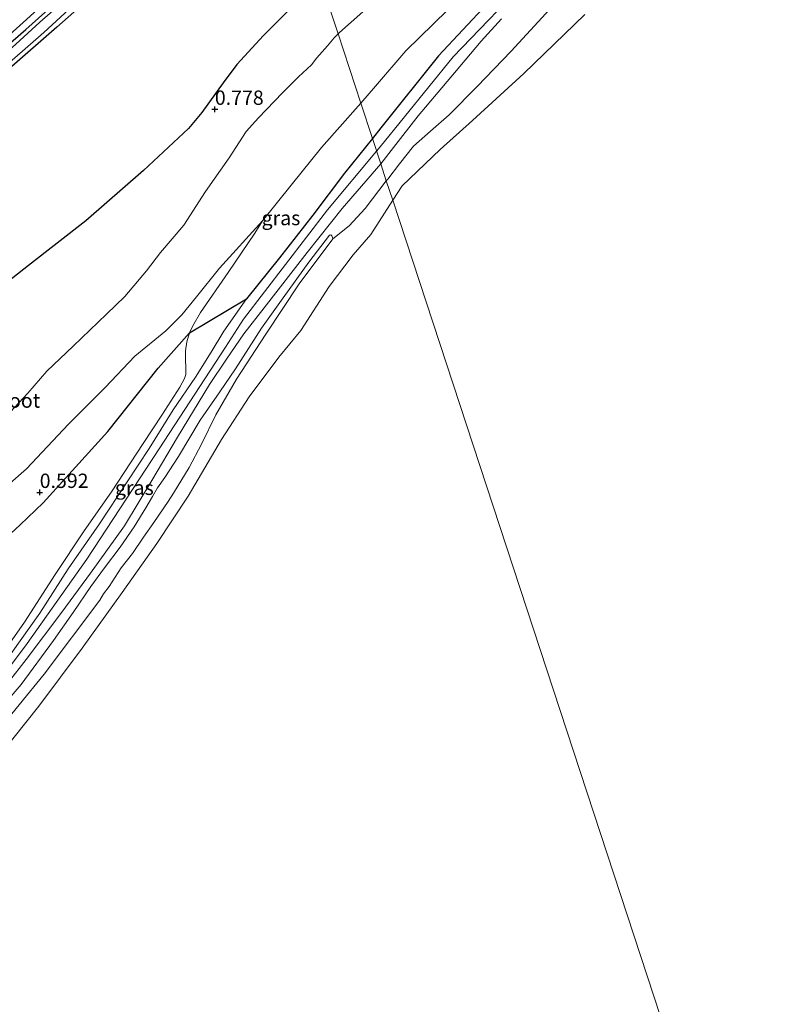
# Model space of a CAD drawing. Units: metres. Extents: x 80000 to 90008, y 424999 to 431253.
# Drawn here: x 82252 to 82386, y 425564 to 425736 of the extents above; entities that cross this region are included whole.
import ezdxf
from ezdxf.enums import TextEntityAlignment as Align

# ---------------------------------------------------------------- set-up
doc = ezdxf.new("R2010")
doc.units = ezdxf.units.M
doc.layers.get('0').update_dxf_attribs({"lineweight": 25})
for name, color, linetype, lineweight in [('B-ME-GW-HOOGTEPUNT-S-B1', 10, 'Continuous', 25), ('B-ME-GW-INSTEEKWATERGANG-L-B1', 10, 'Continuous', 25), ('B-ME-GW-KRUINLIJN-L-B1', 93, 'Continuous', 18), ('B-ME-GW-TEENLIJN-L-B1', 93, 'Continuous', 18), ('B-ME-IE-GRASLAND-GV-B6', 93, 'Continuous', 18), ('B-ME-IE-GRONDWERKLIJN-GROND_INGERICHT-GV-B6', 253, 'Continuous', 18), ('B-ME-IE-GRONDWERKLIJN-GROND_NIETINGERICHT-GV-B6', 253, 'Continuous', 18), ('B-ME-IE-HULPGEOMETRIE-L-B1', 53, 'Continuous', 18), ('B-ME-OB-BEKLEDING-GV-B6', 253, 'Continuous', 18), ('B-ME-OB-WATERLIJN-L-B1', 133, 'OB-WATERLIJN', 18), ('B-ME-OG-WATER-GV-B6', 153, 'Continuous', 18)]:
    doc.layers.add(name, color=color, linetype=linetype, lineweight=lineweight)
doc.styles.add('NLCS-ISO', font='NLCS-ISO.TTF')
doc.linetypes.add('OB-WATERLIJN', pattern='A,10,[32,NLCS.SHX,S=2,R=0,X=0,Y=0],-12', length=22)

# ---------------------------------------------------------------- blocks, each defined once
blk = doc.blocks.new('hoogtepunt')
for p, q in [((-0.5, 0), (0.5, 0)), ((0, 0.5), (0, -0.5))]:
    blk.add_line(p, q)

msp = doc.modelspace()

# ---------------------------------------------------------------- linework, layer by layer
at = {"layer": 'B-ME-GW-INSTEEKWATERGANG-L-B1'}
msp.add_line((82281.41, 425681.48, 0.58), (82291.38, 425687.4, 2.15), dxfattribs=at)
for points in [[(82432.99, 425816.99, 1.56), (82432.12, 425817.77, 1.59), (82430.36, 425818.2, 1.8), (82425.74, 425817.97, 2), (82421.03, 425816.64, 2.23), (82418.1, 425815.18, 2.25), (82409.78, 425807.64, 2.35), (82403.1, 425800.91, 2.32), (82398.32, 425796.55, 2.28), (82390.82, 425792.13, 2.41), (82376.15, 425782.5, 2.35), (82370.75, 425778.15, 2.31), (82364.61, 425771.83, 2.35), (82357.04, 425763.02, 2.25), (82350.03, 425755.24, 2.27), (82342.59, 425748.1, 2.23), (82333.38, 425738.86, 2.3), (82324.88, 425729.81, 2.27), (82314.81, 425717.22, 2.25), (82313.37, 425715.36, 2.25)], [(82242.23, 425725.21, 0.88), (82252.86, 425734.41, 0.88), (82263.39, 425743.87, 0.88), (82274.93, 425753.97, 0.88), (82286.19, 425763.9, 0.88), (82294.86, 425771.79, 1.06)], [(82296.08, 425768.05, 1.05), (82288.76, 425761.82, 1.05), (82278.06, 425752.62, 1.05), (82266.72, 425742.3, 1.05), (82258.29, 425734.82, 1.05), (82249.98, 425727.52, 1.05)], [(82304.23, 425743.21, 1.05), (82302.91, 425741.93, 1.02), (82294.32, 425733.34, 0.94), (82289.67, 425728.29, 0.89), (82287.3, 425725.08, 0.93), (82283.61, 425719.94, 0.91), (82281.27, 425717.13, 0.9), (82273.38, 425709.79, 0.88), (82263.33, 425701.03, 0.83), (82253.36, 425693.21, 0.79), (82243.15, 425685.25, 0.72)], [(82313.37, 425715.36, 2.25), (82308.5, 425709.34, 2.22), (82302.95, 425702.02, 2.18), (82297.15, 425694.59, 2.18), (82291.38, 425687.4, 2.15)], [(82246.93, 425643.44, 0.68), (82251.91, 425647.95, 0.73), (82255.93, 425651.8, 0.72), (82267.17, 425664.27, 0.74), (82275.94, 425675.29, 0.68), (82281.41, 425681.48, 0.58)]]:
    msp.add_polyline3d(points, dxfattribs=at)
at = {"layer": 'B-ME-GW-KRUINLIJN-L-B1'}
for points in [[(82432.5, 425816.27, 1.68), (82430.16, 425816.46, 1.86), (82427.13, 425816.27, 2.03), (82424.06, 425815.64, 2.17), (82420.57, 425814.54, 2.23), (82417.67, 425812.5, 2.27), (82409.92, 425805.58, 2.27), (82400.32, 425795.87, 2.39), (82396.35, 425792.61, 2.44), (82389.7, 425788.67, 2.43), (82377.67, 425780.73, 2.31), (82371.98, 425775.77, 2.32), (82362.3, 425765.6, 2.36), (82352.45, 425755.33, 2.34), (82341.35, 425744.13, 2.23), (82327.43, 425729.62, 2.32), (82314.71, 425713.94, 2.32), (82314.08, 425713.2, 2.33)], [(82294.48, 425772.93, 1.6), (82286.93, 425766.14, 1.58), (82278.87, 425758.94, 1.53), (82270.07, 425751.16, 1.44), (82259.98, 425742.54, 1.44), (82252.41, 425735.64, 1.37), (82244.18, 425728.25, 1.36)], [(82314.8, 425710.97, 2.13), (82317, 425713.8, 2.16), (82321.33, 425719.36, 2.13), (82327.69, 425726.87, 2.12), (82332.32, 425732.36, 2.09), (82335.85, 425736.26, 2.08)], [(82223.64, 425601.28, 2.28), (82232.59, 425606.97, 2.28), (82238.83, 425611.34, 2.33), (82246.73, 425618.8, 2.31), (82253.11, 425627.25, 2.21), (82263.51, 425641.97, 2.28), (82276.12, 425661.24, 2.35), (82287.71, 425678.99, 2.3), (82290.86, 425683.88, 2.34), (82305.49, 425702.95, 2.29), (82314.08, 425713.2, 2.33)], [(82314.8, 425710.97, 2.13), (82308.07, 425703.18, 2.17), (82301.97, 425695.5, 2.18), (82294.44, 425685.84, 2.18), (82290.92, 425681.28, 2.18), (82287.89, 425676.88, 2.19), (82284.94, 425672.45, 2.2), (82279.32, 425663.25, 2.22), (82274.88, 425655.7, 2.19), (82270.11, 425647.8, 2.2), (82264.15, 425639.55, 2.15), (82259.18, 425632.73, 2.16), (82252.91, 425624.47, 2.16), (82246.7, 425616.59, 2.2), (82241.52, 425611.12, 2.2), (82238.29, 425608.5, 2.23), (82234.97, 425606.28, 2.25), (82232.83, 425605.05, 2.26), (82230.49, 425603.2, 2.25)], [(82247.28, 425611.21, 1.46), (82256.07, 425621.9, 1.38), (82265.77, 425634.84, 1.34), (82266.44, 425635.94, 1.16), (82267.42, 425637.19, 1.19), (82269.53, 425640.47, 1.19), (82271.49, 425642.97, 1.2), (82273.43, 425645.83, 1.21), (82275.22, 425648.38, 1.01), (82277.72, 425652.04, 0.95), (82278.63, 425653.52, 1.26), (82281.38, 425657.99, 1.34), (82283.5, 425662.04, 1.55), (82286.03, 425667.16, 1.58), (82289.64, 425673.4, 1.67), (82294.74, 425681.22, 1.72), (82300.54, 425690.04, 1.7), (82306.42, 425697.86, 1.58)], [(82291.38, 425687.4, 2.15), (82287.4, 425681.75, 2.17), (82285.24, 425678.13, 2.17), (82282.51, 425673.75, 2.17), (82278.57, 425668.04, 2.21), (82274.39, 425661.27, 2.21), (82270.58, 425655.47, 2.21), (82265.75, 425648.16, 2.18), (82260.29, 425640.32, 2.17), (82255.3, 425632.57, 2.19), (82250.31, 425625.53, 2.19)]]:
    msp.add_polyline3d(points, dxfattribs=at)
at = {"layer": 'B-ME-GW-TEENLIJN-L-B1'}
for points in [[(82294.17, 425701.02, 0.16), (82292.85, 425698.84, 0.24), (82288.18, 425692.01, 0.31), (82283.37, 425685.05, 0.46), (82282.03, 425682.72, 0.51), (82281.41, 425681.48, 0.58), (82280.99, 425679.93, 0.76), (82280.71, 425678.32, 0.89), (82280.73, 425676.92, 1.04), (82280.77, 425675.23, 1.21), (82280.77, 425674.2, 1.32), (82280.59, 425673.51, 1.39)], [(82248.16, 425615.64, 1.74), (82252.09, 425620.13, 1.7), (82257.69, 425627.78, 1.67), (82261.13, 425632.65, 1.76), (82264.21, 425637.2, 1.69), (82266.58, 425640.48, 1.64), (82269.34, 425644.08, 1.68), (82271.78, 425647.61, 1.7), (82273.8, 425650.96, 1.68), (82274.96, 425652.92, 1.69), (82275.88, 425654.41, 1.71), (82277.16, 425656.25, 1.74), (82279.5, 425659.91, 1.71), (82283.29, 425666.26, 1.7), (82286.71, 425671.18, 1.75), (82289.46, 425675.21, 1.75), (82293.99, 425682.32, 1.77), (82297.79, 425687.58, 1.77), (82302.26, 425693.81, 1.75), (82305.88, 425698.54, 1.68), (82306.11, 425698.56, 1.65), (82306.29, 425698.41, 1.64), (82306.38, 425698.14, 1.61), (82306.42, 425697.86, 1.58)], [(82276.63, 425667.09, 1.43), (82279.75, 425672.01, 1.38), (82280.59, 425673.51, 1.39)], [(82247.89, 425624.26, 1.54), (82252.64, 425631.01, 1.53), (82258, 425639.28, 1.51), (82263.06, 425646.9, 1.5), (82267.81, 425653.75, 1.41), (82273.36, 425662.16, 1.43), (82276.63, 425667.09, 1.43)]]:
    msp.add_polyline3d(points, dxfattribs=at)
at = {"layer": 'B-ME-IE-GRASLAND-GV-B6'}
for points in [[(82244.18, 425728.25, 1.36), (82252.41, 425735.64, 1.37), (82259.98, 425742.54, 1.44), (82270.07, 425751.16, 1.44), (82278.87, 425758.94, 1.53), (82286.93, 425766.14, 1.58), (82294.48, 425772.93, 1.6), (82294.86, 425771.79, 1.06), (82286.19, 425763.9, 0.88), (82274.93, 425753.97, 0.88), (82263.39, 425743.87, 0.88), (82252.86, 425734.41, 0.88), (82242.23, 425725.21, 0.88)], [(82242.23, 425725.21, 0.88), (82252.86, 425734.41, 0.88), (82263.39, 425743.87, 0.88), (82274.93, 425753.97, 0.88), (82286.19, 425763.9, 0.88), (82294.86, 425771.79, 1.06), (82295.2, 425770.75, 0.38), (82282.6, 425759.68, 0.38), (82271.12, 425749.49, 0.38), (82262.95, 425742.39, 0.38), (82255.34, 425735.69, 0.38), (82246.94, 425728.04, 0.38)], [(82247.67, 425726.64, 0.38), (82256.03, 425733.86, 0.38), (82264.81, 425742.01, 0.38), (82272.27, 425748.62, 0.38), (82279.83, 425755.3, 0.38), (82288.09, 425762.69, 0.38), (82295.7, 425769.23, 0.38), (82296.08, 425768.05, 1.05), (82288.76, 425761.82, 1.05), (82278.06, 425752.62, 1.05), (82266.72, 425742.3, 1.05), (82258.29, 425734.82, 1.05), (82249.98, 425727.52, 1.05)], [(82249.98, 425727.52, 1.05), (82258.29, 425734.82, 1.05), (82266.72, 425742.3, 1.05), (82278.06, 425752.62, 1.05), (82288.76, 425761.82, 1.05), (82296.08, 425768.05, 1.05), (82304.23, 425743.21, 1.05), (82302.91, 425741.93, 1.02), (82294.32, 425733.34, 0.94), (82289.67, 425728.29, 0.89), (82287.3, 425725.08, 0.93), (82283.61, 425719.94, 0.91), (82281.27, 425717.13, 0.9), (82273.38, 425709.79, 0.88), (82263.33, 425701.03, 0.83), (82253.36, 425693.21, 0.79), (82243.15, 425685.25, 0.72)], [(82348.3, 425742.39, 0.96), (82337.56, 425730.63, 0.77), (82331.6, 425724.48, 0.9), (82326.76, 425719.53, 0.94), (82323.5, 425716.69, 0.85), (82320.51, 425714.03, 0.88), (82318.07, 425710.97, 1.07), (82316.02, 425708.28, 1.22), (82315.77, 425708.02, 1.23), (82314.8, 425710.97, 2.13)], [(82333.38, 425738.86, 2.3), (82324.88, 425729.81, 2.27), (82314.81, 425717.22, 2.25), (82313.37, 425715.36, 2.25), (82311.34, 425721.54, 0.16), (82313.89, 425724.54, 0.16), (82319.15, 425730.68, 0.16), (82328.81, 425740.18, 0.16)], [(82335.85, 425736.26, 2.08), (82332.32, 425732.36, 2.09), (82327.69, 425726.87, 2.12), (82321.33, 425719.36, 2.13), (82317, 425713.8, 2.16), (82314.8, 425710.97, 2.13), (82313.37, 425715.36, 2.25), (82314.81, 425717.22, 2.25), (82324.88, 425729.81, 2.27), (82333.38, 425738.86, 2.3)], [(82314.8, 425710.97, 2.13), (82317, 425713.8, 2.16), (82321.33, 425719.36, 2.13), (82327.69, 425726.87, 2.12), (82332.32, 425732.36, 2.09), (82335.85, 425736.26, 2.08)], [(82281.41, 425681.48, 0.58), (82282.03, 425682.72, 0.51), (82283.37, 425685.05, 0.46), (82288.18, 425692.01, 0.31), (82292.85, 425698.84, 0.24), (82294.17, 425701.02, 0.16), (82299.16, 425707.23, 0.16), (82304.48, 425713.81, 0.16), (82311.34, 425721.54, 0.16), (82313.37, 425715.36, 2.25), (82308.5, 425709.34, 2.22), (82302.95, 425702.02, 2.18), (82297.15, 425694.59, 2.18), (82291.38, 425687.4, 2.15), (82281.41, 425681.48, 0.58)], [(82250.31, 425625.53, 2.19), (82255.3, 425632.57, 2.19), (82260.29, 425640.32, 2.17), (82265.75, 425648.16, 2.18), (82270.58, 425655.47, 2.21), (82274.39, 425661.27, 2.21), (82278.57, 425668.04, 2.21), (82282.51, 425673.75, 2.17), (82285.24, 425678.13, 2.17), (82287.4, 425681.75, 2.17), (82291.38, 425687.4, 2.15), (82297.15, 425694.59, 2.18), (82302.95, 425702.02, 2.18), (82308.5, 425709.34, 2.22), (82313.37, 425715.36, 2.25), (82314.8, 425710.97, 2.13), (82308.07, 425703.18, 2.17), (82301.97, 425695.5, 2.18), (82294.44, 425685.84, 2.18), (82290.92, 425681.28, 2.18), (82287.89, 425676.88, 2.19), (82284.94, 425672.45, 2.2), (82279.32, 425663.25, 2.22), (82274.88, 425655.7, 2.19), (82270.11, 425647.8, 2.2), (82264.15, 425639.55, 2.15), (82259.18, 425632.73, 2.16), (82252.91, 425624.47, 2.16), (82246.7, 425616.59, 2.2)], [(82246.7, 425616.59, 2.2), (82252.91, 425624.47, 2.16), (82259.18, 425632.73, 2.16), (82264.15, 425639.55, 2.15), (82270.11, 425647.8, 2.2), (82274.88, 425655.7, 2.19), (82279.32, 425663.25, 2.22), (82284.94, 425672.45, 2.2), (82287.89, 425676.88, 2.19), (82290.92, 425681.28, 2.18), (82294.44, 425685.84, 2.18), (82301.97, 425695.5, 2.18), (82308.07, 425703.18, 2.17), (82314.8, 425710.97, 2.13)], [(82314.8, 425710.97, 2.13), (82315.77, 425708.02, 1.23), (82312.06, 425703.19, 1.12), (82309.29, 425700.16, 1.36), (82306.42, 425697.86, 1.58), (82306.38, 425698.14, 1.61), (82306.29, 425698.41, 1.64), (82306.11, 425698.56, 1.65), (82305.88, 425698.54, 1.68), (82302.26, 425693.81, 1.75), (82297.79, 425687.58, 1.77), (82293.99, 425682.32, 1.77), (82289.46, 425675.21, 1.75), (82286.71, 425671.18, 1.75), (82283.29, 425666.26, 1.7), (82279.5, 425659.91, 1.71), (82277.16, 425656.25, 1.74), (82275.88, 425654.41, 1.71), (82274.96, 425652.92, 1.69), (82273.8, 425650.96, 1.68), (82271.78, 425647.61, 1.7), (82269.34, 425644.08, 1.68), (82266.58, 425640.48, 1.64), (82264.21, 425637.2, 1.69), (82261.13, 425632.65, 1.76), (82257.69, 425627.78, 1.67), (82252.09, 425620.13, 1.7), (82248.16, 425615.64, 1.74)], [(82248.16, 425615.64, 1.74), (82252.09, 425620.13, 1.7), (82257.69, 425627.78, 1.67), (82261.13, 425632.65, 1.76), (82264.21, 425637.2, 1.69), (82266.58, 425640.48, 1.64), (82269.34, 425644.08, 1.68), (82271.78, 425647.61, 1.7), (82273.8, 425650.96, 1.68), (82274.96, 425652.92, 1.69), (82275.88, 425654.41, 1.71), (82277.16, 425656.25, 1.74), (82279.5, 425659.91, 1.71), (82283.29, 425666.26, 1.7), (82286.71, 425671.18, 1.75), (82289.46, 425675.21, 1.75), (82293.99, 425682.32, 1.77), (82297.79, 425687.58, 1.77), (82302.26, 425693.81, 1.75), (82305.88, 425698.54, 1.68), (82306.11, 425698.56, 1.65), (82306.29, 425698.41, 1.64), (82306.38, 425698.14, 1.61), (82306.42, 425697.86, 1.58), (82300.54, 425690.04, 1.7), (82294.74, 425681.22, 1.72), (82289.64, 425673.4, 1.67), (82286.03, 425667.16, 1.58), (82283.5, 425662.04, 1.55), (82281.38, 425657.99, 1.34), (82278.63, 425653.52, 1.26), (82277.72, 425652.04, 0.95), (82275.22, 425648.38, 1.01), (82273.43, 425645.83, 1.21), (82271.49, 425642.97, 1.2), (82269.53, 425640.47, 1.19), (82267.42, 425637.19, 1.19), (82266.44, 425635.94, 1.16), (82265.77, 425634.84, 1.34), (82256.07, 425621.9, 1.38), (82247.28, 425611.21, 1.46)], [(82281.41, 425681.48, 0.58), (82291.38, 425687.4, 2.15), (82287.4, 425681.75, 2.17), (82285.24, 425678.13, 2.17), (82282.51, 425673.75, 2.17), (82278.57, 425668.04, 2.21), (82274.39, 425661.27, 2.21), (82270.58, 425655.47, 2.21), (82265.75, 425648.16, 2.18), (82260.29, 425640.32, 2.17), (82255.3, 425632.57, 2.19), (82250.31, 425625.53, 2.19)], [(82246.93, 425643.44, 0.68), (82251.91, 425647.95, 0.73), (82255.93, 425651.8, 0.72), (82267.17, 425664.27, 0.74), (82275.94, 425675.29, 0.68), (82281.41, 425681.48, 0.58)], [(82281.41, 425681.48, 0.58), (82280.99, 425679.93, 0.76), (82280.71, 425678.32, 0.89), (82280.73, 425676.92, 1.04), (82280.77, 425675.23, 1.21), (82280.77, 425674.2, 1.32), (82280.59, 425673.51, 1.39), (82279.75, 425672.01, 1.38), (82276.63, 425667.09, 1.43), (82273.36, 425662.16, 1.43), (82267.81, 425653.75, 1.41), (82263.06, 425646.9, 1.5), (82258, 425639.28, 1.51), (82252.64, 425631.01, 1.53), (82247.89, 425624.26, 1.54)], [(82247.89, 425624.26, 1.54), (82252.64, 425631.01, 1.53), (82258, 425639.28, 1.51), (82263.06, 425646.9, 1.5), (82267.81, 425653.75, 1.41), (82273.36, 425662.16, 1.43), (82276.63, 425667.09, 1.43), (82279.75, 425672.01, 1.38), (82280.59, 425673.51, 1.39), (82280.77, 425674.2, 1.32), (82280.77, 425675.23, 1.21), (82280.73, 425676.92, 1.04), (82280.71, 425678.32, 0.89), (82280.99, 425679.93, 0.76), (82281.41, 425681.48, 0.58)]]:
    msp.add_polyline3d(points, dxfattribs=at)
at = {"layer": 'B-ME-IE-GRONDWERKLIJN-GROND_INGERICHT-GV-B6'}
msp.add_polyline3d([(82242.06, 425738.61, 2.11), (82257.97, 425751.95, 2.15), (82273.73, 425764.48, 2.08), (82292.49, 425779.02, 1.98), (82294.48, 425772.93, 1.6), (82286.93, 425766.14, 1.58), (82278.87, 425758.94, 1.53), (82270.07, 425751.16, 1.44), (82259.98, 425742.54, 1.44), (82252.41, 425735.64, 1.37), (82244.18, 425728.25, 1.36)], dxfattribs=at)
at = {"layer": 'B-ME-IE-GRONDWERKLIJN-GROND_NIETINGERICHT-GV-B6'}
for points in [[(82304.23, 425743.21, 1.05), (82307.37, 425733.63, 0.16), (82306.65, 425732.96, 0.16), (82305.51, 425731.55, 0.16), (82303.68, 425729.45, 0.16), (82302.72, 425728.23, 0.16), (82300.44, 425726.16, 0.16), (82297.65, 425723.36, 0.16), (82293.46, 425719.02, 0.16), (82291.34, 425716.61, 0.16), (82288.38, 425712, 0.16), (82284.21, 425706.14, 0.16), (82280.43, 425700.25, 0.16), (82276.38, 425695.51, 0.16), (82273.91, 425692.27, 0.16), (82270.18, 425687.79, 0.16), (82266.96, 425684.75, 0.16), (82261.16, 425679.13, 0.16), (82256.56, 425674.78, 0.16), (82253.24, 425670.93, 0.16), (82250.13, 425667.63, 0.16)], [(82311.67, 425737.5, 0.16), (82307.58, 425733.86, 0.16), (82307.37, 425733.63, 0.16), (82304.23, 425743.21, 1.05)], [(82243.15, 425685.25, 0.72), (82253.36, 425693.21, 0.79), (82263.33, 425701.03, 0.83), (82273.38, 425709.79, 0.88), (82281.27, 425717.13, 0.9), (82283.61, 425719.94, 0.91), (82287.3, 425725.08, 0.93), (82289.67, 425728.29, 0.89), (82294.32, 425733.34, 0.94), (82302.91, 425741.93, 1.02)], [(82245.3, 425651.04, 0.16), (82252.97, 425657.72, 0.16), (82260.34, 425665.52, 0.16), (82266.74, 425671.91, 0.16), (82271.92, 425677.38, 0.16), (82277.28, 425681.83, 0.16), (82280.09, 425684.64, 0.16), (82282.66, 425687.78, 0.16), (82286.64, 425692.76, 0.16), (82294.17, 425701.02, 0.16), (82292.85, 425698.84, 0.24), (82288.18, 425692.01, 0.31), (82283.37, 425685.05, 0.46), (82282.03, 425682.72, 0.51), (82281.41, 425681.48, 0.58)], [(82281.41, 425681.48, 0.58), (82275.94, 425675.29, 0.68), (82267.17, 425664.27, 0.74), (82255.93, 425651.8, 0.72), (82251.91, 425647.95, 0.73), (82246.93, 425643.44, 0.68)]]:
    msp.add_polyline3d(points, dxfattribs=at)
at = {"layer": 'B-ME-IE-HULPGEOMETRIE-L-B1'}
msp.add_polyline3d([(82304.23, 425743.21, 1.05), (82307.37, 425733.63, 0.16), (82311.34, 425721.54, 0.16), (82313.37, 425715.36, 2.25), (82314.8, 425710.97, 2.13), (82315.77, 425708.02, 1.23), (82316.89, 425704.61, 0.16), (82384.66, 425497.96, 0.16)], dxfattribs=at)
at = {"layer": 'B-ME-OB-BEKLEDING-GV-B6'}
for points in [[(82350.42, 425737.03, 0.16), (82339.79, 425726.71, 0.16), (82330.83, 425718.55, 0.16), (82325.15, 425713.44, 0.16), (82318.54, 425707.1, 0.16), (82316.89, 425704.61, 0.16), (82315.77, 425708.02, 1.23), (82316.02, 425708.28, 1.22), (82318.07, 425710.97, 1.07), (82320.51, 425714.03, 0.88), (82323.5, 425716.69, 0.85), (82326.76, 425719.53, 0.94), (82331.6, 425724.48, 0.9), (82337.56, 425730.63, 0.77), (82348.3, 425742.39, 0.96)], [(82247.28, 425611.21, 1.46), (82256.07, 425621.9, 1.38), (82265.77, 425634.84, 1.34), (82266.44, 425635.94, 1.16), (82267.42, 425637.19, 1.19), (82269.53, 425640.47, 1.19), (82271.49, 425642.97, 1.2), (82273.43, 425645.83, 1.21), (82275.22, 425648.38, 1.01), (82277.72, 425652.04, 0.95), (82278.63, 425653.52, 1.26), (82281.38, 425657.99, 1.34), (82283.5, 425662.04, 1.55), (82286.03, 425667.16, 1.58), (82289.64, 425673.4, 1.67), (82294.74, 425681.22, 1.72), (82300.54, 425690.04, 1.7), (82306.42, 425697.86, 1.58), (82309.29, 425700.16, 1.36), (82312.06, 425703.19, 1.12), (82315.77, 425708.02, 1.23), (82316.89, 425704.61, 0.16), (82313.1, 425698.62, 0.16), (82310.01, 425695.09, 0.16), (82305.83, 425689.56, 0.16), (82300.85, 425681.91, 0.16), (82297.05, 425677.26, 0.16), (82291.82, 425670.3, 0.16), (82287.03, 425662.87, 0.16), (82281.19, 425653, 0.16), (82275.75, 425644.73, 0.16), (82269.71, 425636.16, 0.16), (82262.69, 425626.45, 0.16), (82255.12, 425616.34, 0.16), (82248.3, 425607.8, 0.16)]]:
    msp.add_polyline3d(points, dxfattribs=at)
at = {"layer": 'B-ME-OB-WATERLIJN-L-B1'}
for points in [[(82316.89, 425704.61, 0.16), (82318.54, 425707.1, 0.16), (82325.15, 425713.44, 0.16), (82330.83, 425718.55, 0.16), (82339.79, 425726.71, 0.16), (82350.42, 425737.03, 0.16)], [(82316.89, 425704.61, 0.16), (82313.1, 425698.62, 0.16), (82310.01, 425695.09, 0.16), (82305.83, 425689.56, 0.16), (82300.85, 425681.91, 0.16), (82297.05, 425677.26, 0.16), (82291.82, 425670.3, 0.16), (82287.03, 425662.87, 0.16), (82281.19, 425653, 0.16), (82275.75, 425644.73, 0.16), (82269.71, 425636.16, 0.16), (82262.69, 425626.45, 0.16), (82255.12, 425616.34, 0.16), (82248.3, 425607.8, 0.16), (82240.49, 425598.81, 0.16), (82229.95, 425588.05, 0.16), (82227.55, 425586.08, 0.16), (82223, 425582.62, 0.16), (82211.63, 425574.43, 0.16), (82206.06, 425570.91, 0.16), (82190.87, 425561.26, 0.16)]]:
    msp.add_polyline3d(points, dxfattribs=at)
at = {"layer": 'B-ME-OG-WATER-GV-B6'}
for points in [[(82246.94, 425728.04, 0.38), (82255.34, 425735.69, 0.38), (82262.95, 425742.39, 0.38), (82271.12, 425749.49, 0.38), (82282.6, 425759.68, 0.38), (82295.2, 425770.75, 0.38), (82295.7, 425769.23, 0.38), (82288.09, 425762.69, 0.38), (82279.83, 425755.3, 0.38), (82272.27, 425748.62, 0.38), (82264.81, 425742.01, 0.38), (82256.03, 425733.86, 0.38), (82247.67, 425726.64, 0.38)], [(82328.81, 425740.18, 0.16), (82319.15, 425730.68, 0.16), (82313.89, 425724.54, 0.16), (82311.34, 425721.54, 0.16), (82307.37, 425733.63, 0.16), (82307.58, 425733.86, 0.16), (82311.67, 425737.5, 0.16)], [(82384.66, 425497.96, 0.16), (82316.89, 425704.61, 0.16), (82318.54, 425707.1, 0.16), (82325.15, 425713.44, 0.16), (82330.83, 425718.55, 0.16), (82339.79, 425726.71, 0.16), (82350.42, 425737.03, 0.16)], [(82307.37, 425733.63, 0.16), (82311.34, 425721.54, 0.16), (82304.48, 425713.81, 0.16), (82299.16, 425707.23, 0.16), (82294.17, 425701.02, 0.16), (82286.64, 425692.76, 0.16), (82282.66, 425687.78, 0.16), (82280.09, 425684.64, 0.16), (82277.28, 425681.83, 0.16), (82271.92, 425677.38, 0.16), (82266.74, 425671.91, 0.16), (82260.34, 425665.52, 0.16), (82252.97, 425657.72, 0.16), (82245.3, 425651.04, 0.16)], [(82250.13, 425667.63, 0.16), (82253.24, 425670.93, 0.16), (82256.56, 425674.78, 0.16), (82261.16, 425679.13, 0.16), (82266.96, 425684.75, 0.16), (82270.18, 425687.79, 0.16), (82273.91, 425692.27, 0.16), (82276.38, 425695.51, 0.16), (82280.43, 425700.25, 0.16), (82284.21, 425706.14, 0.16), (82288.38, 425712, 0.16), (82291.34, 425716.61, 0.16), (82293.46, 425719.02, 0.16), (82297.65, 425723.36, 0.16), (82300.44, 425726.16, 0.16), (82302.72, 425728.23, 0.16), (82303.68, 425729.45, 0.16), (82305.51, 425731.55, 0.16), (82306.65, 425732.96, 0.16), (82307.37, 425733.63, 0.16)], [(82190.87, 425561.26, 0.16), (82206.06, 425570.91, 0.16), (82211.63, 425574.43, 0.16), (82223, 425582.62, 0.16), (82227.55, 425586.08, 0.16), (82229.95, 425588.05, 0.16), (82240.49, 425598.81, 0.16), (82248.3, 425607.8, 0.16), (82255.12, 425616.34, 0.16), (82262.69, 425626.45, 0.16), (82269.71, 425636.16, 0.16), (82275.75, 425644.73, 0.16), (82281.19, 425653, 0.16), (82287.03, 425662.87, 0.16), (82291.82, 425670.3, 0.16), (82297.05, 425677.26, 0.16), (82300.85, 425681.91, 0.16), (82305.83, 425689.56, 0.16), (82310.01, 425695.09, 0.16), (82313.1, 425698.62, 0.16), (82316.89, 425704.61, 0.16), (82384.66, 425497.96, 0.16)]]:
    msp.add_polyline3d(points, dxfattribs=at)

# ---------------------------------------------------------------- block references
at = {"layer": 'B-ME-GW-HOOGTEPUNT-S-B1', "rotation": 90}
for p in [(82285.86, 425720.48, 0.78), (82285.86, 425720.48, 0.78), (82255.3, 425653.63, 0.59), (82255.3, 425653.63, 0.59)]:
    msp.add_blockref('hoogtepunt', p, dxfattribs=at)

# ---------------------------------------------------------------- texts
at = {"layer": 'B-ME-GW-HOOGTEPUNT-S-B1', "ltscale": 0.2, "style": 'NLCS-ISO'}
for s, p in [('0.778', (82285.86, 425720.48, 0.78)), ('0.778', (82285.86, 425720.48, 0.78)), ('0.592', (82255.3, 425653.63, 0.59)), ('0.592', (82255.3, 425653.63, 0.59))]:
    msp.add_text(s, height=2.5, dxfattribs=at).set_placement(p, align=Align.BOTTOM_LEFT)
at = {"layer": 'B-ME-IE-GRASLAND-GV-B6', "ltscale": 0.2, "style": 'NLCS-ISO'}
for p in [(82297.39, 425701.51), (82271.81, 425654.44)]:
    msp.add_text('gras', height=2.5, dxfattribs=at).set_placement(p, align=Align.MIDDLE_CENTER)
at = {"layer": 'B-ME-OG-WATER-GV-B6', "ltscale": 0.2, "style": 'NLCS-ISO'}
msp.add_text('sloot', height=2.5, dxfattribs=at).set_placement((82251.38, 425669.66), align=Align.MIDDLE_CENTER)

doc.saveas('drawing.dxf')
